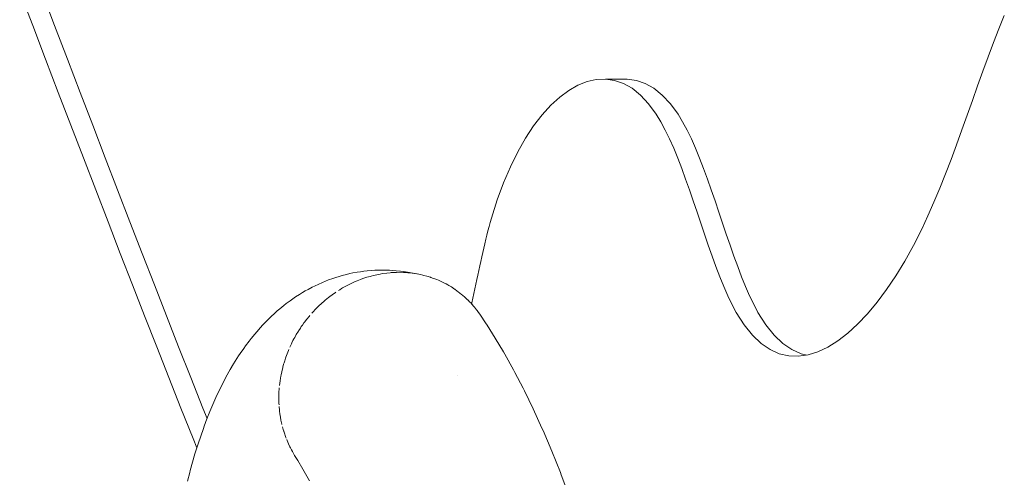
# Model space of a CAD drawing. Units: millimetres. Extents: x -3977 to 3980, y -2269 to 2270.
# Drawn here: x -1639 to -1554, y -100 to -60 of the extents above; entities that cross this region are included whole.
import ezdxf

# ---------------------------------------------------------------- set-up
doc = ezdxf.new("R2010")
doc.units = ezdxf.units.MM
for name, color, linetype, lineweight in [('EF-Polyplay-Lime Green', 7, 'Continuous', 5), ('None', 7, 'Continuous', 5), ('Working-None', 7, 'Continuous', 5)]:
    doc.layers.add(name, color=color, linetype=linetype, lineweight=lineweight)

# ---------------------------------------------------------------- blocks, each defined once
blk = doc.blocks.new('Group')
at = {"layer": 'EF-Polyplay-Lime Green', "color": 7, "linetype": 'Continuous', "lineweight": 5, "transparency": 33554687}
for p, q in [((-1968.302, -30.999), (-1969.421, -28.068)), ((-1969.421, -28.068), (-1968.302, -30.999)), ((-1967.541, -28.068), (-1966.422, -30.999)), ((-1885.146, -31.281), (-1884.674, -30.124)), ((-1967.195, -33.894), (-1968.302, -30.999)), ((-1968.302, -30.999), (-1967.195, -33.894)), ((-1966.422, -30.999), (-1965.316, -33.894)), ((-1885.611, -32.47), (-1885.146, -31.281)), ((-1886.068, -33.686), (-1885.611, -32.47)), ((-1966.1, -36.755), (-1967.195, -33.894)), ((-1967.195, -33.894), (-1966.1, -36.755)), ((-1965.316, -33.894), (-1964.221, -36.755)), ((-1886.521, -34.923), (-1886.068, -33.686)), ((-1886.972, -36.176), (-1886.521, -34.923)), ((-1922.163, -36.579), (-1921.375, -36.129)), ((-1921.375, -36.129), (-1920.582, -35.814)), ((-1920.582, -35.814), (-1919.79, -35.638)), ((-1919.79, -35.638), (-1919.003, -35.604)), ((-1919.003, -35.604), (-1917.123, -35.604)), ((-1918.225, -35.718), (-1919.003, -35.604)), ((-1919.003, -35.604), (-1918.225, -35.718)), ((-1917.461, -35.983), (-1918.225, -35.718)), ((-1918.225, -35.718), (-1917.461, -35.983)), ((-1916.715, -36.403), (-1917.461, -35.983)), ((-1917.461, -35.983), (-1916.715, -36.403)), ((-1917.123, -35.604), (-1916.345, -35.718)), ((-1915.993, -36.982), (-1916.715, -36.403)), ((-1916.715, -36.403), (-1915.993, -36.982)), ((-1916.345, -35.718), (-1915.581, -35.983)), ((-1915.581, -35.983), (-1914.836, -36.403)), ((-1914.836, -36.403), (-1914.113, -36.982)), ((-1887.422, -37.442), (-1886.972, -36.176)), ((-1965.016, -39.583), (-1966.1, -36.755)), ((-1966.1, -36.755), (-1965.016, -39.583)), ((-1964.221, -36.755), (-1963.136, -39.583)), ((-1923.709, -37.866), (-1922.943, -37.159)), ((-1922.943, -37.159), (-1922.163, -36.579)), ((-1915.298, -37.724), (-1915.993, -36.982)), ((-1915.993, -36.982), (-1915.298, -37.724)), ((-1914.113, -36.982), (-1913.419, -37.724)), ((-1924.458, -38.696), (-1923.709, -37.866)), ((-1914.636, -38.634), (-1915.298, -37.724)), ((-1915.298, -37.724), (-1914.636, -38.634)), ((-1913.419, -37.724), (-1912.756, -38.634)), ((-1887.874, -38.714), (-1887.422, -37.442)), ((-1925.184, -39.644), (-1924.458, -38.696)), ((-1914.242, -39.284), (-1914.636, -38.634)), ((-1914.636, -38.634), (-1914.242, -39.284)), ((-1912.756, -38.634), (-1912.362, -39.284)), ((-1888.329, -39.988), (-1887.874, -38.714)), ((-1963.941, -42.382), (-1965.016, -39.583)), ((-1965.016, -39.583), (-1963.941, -42.382)), ((-1963.136, -39.583), (-1962.061, -42.382)), ((-1925.883, -40.706), (-1925.184, -39.644)), ((-1913.861, -39.994), (-1914.242, -39.284)), ((-1914.242, -39.284), (-1913.861, -39.994)), ((-1912.362, -39.284), (-1911.981, -39.994)), ((-1913.491, -40.758), (-1913.861, -39.994)), ((-1913.861, -39.994), (-1913.491, -40.758)), ((-1911.981, -39.994), (-1911.612, -40.758)), ((-1888.79, -41.258), (-1888.329, -39.988)), ((-1926.551, -41.878), (-1925.883, -40.706)), ((-1913.132, -41.568), (-1913.491, -40.758)), ((-1913.491, -40.758), (-1913.132, -41.568)), ((-1911.612, -40.758), (-1911.253, -41.568)), ((-1889.258, -42.519), (-1888.79, -41.258)), ((-1927.183, -43.157), (-1926.551, -41.878)), ((-1912.782, -42.419), (-1913.132, -41.568)), ((-1913.132, -41.568), (-1912.782, -42.419)), ((-1911.253, -41.568), (-1910.903, -42.419)), ((-1962.874, -45.153), (-1963.941, -42.382)), ((-1963.941, -42.382), (-1962.874, -45.153)), ((-1962.061, -42.382), (-1960.994, -45.153)), ((-1927.775, -44.538), (-1927.183, -43.157)), ((-1912.44, -43.304), (-1912.782, -42.419)), ((-1912.782, -42.419), (-1912.44, -43.304)), ((-1910.903, -42.419), (-1910.56, -43.304)), ((-1889.736, -43.768), (-1889.258, -42.519)), ((-1912.104, -44.217), (-1912.44, -43.304)), ((-1912.44, -43.304), (-1912.104, -44.217)), ((-1910.56, -43.304), (-1910.225, -44.217)), ((-1890.226, -44.998), (-1889.736, -43.768)), ((-1928.321, -46.016), (-1927.775, -44.538)), ((-1911.774, -45.151), (-1912.104, -44.217)), ((-1912.104, -44.217), (-1911.774, -45.151)), ((-1910.225, -44.217), (-1909.894, -45.151)), ((-1961.814, -47.898), (-1962.874, -45.153)), ((-1962.874, -45.153), (-1961.814, -47.898)), ((-1960.994, -45.153), (-1959.934, -47.898)), ((-1911.447, -46.101), (-1911.774, -45.151)), ((-1911.774, -45.151), (-1911.447, -46.101)), ((-1909.894, -45.151), (-1909.568, -46.101)), ((-1890.73, -46.204), (-1890.226, -44.998)), ((-1928.818, -47.589), (-1928.321, -46.016)), ((-1911.124, -47.058), (-1911.447, -46.101)), ((-1911.447, -46.101), (-1911.124, -47.058)), ((-1909.568, -46.101), (-1909.244, -47.058)), ((-1891.249, -47.382), (-1890.73, -46.204)), ((-1910.802, -48.018), (-1911.124, -47.058)), ((-1911.124, -47.058), (-1910.802, -48.018)), ((-1909.244, -47.058), (-1908.922, -48.018)), ((-1891.786, -48.526), (-1891.249, -47.382)), ((-1960.76, -50.619), (-1961.814, -47.898)), ((-1961.814, -47.898), (-1960.76, -50.619)), ((-1959.934, -47.898), (-1958.88, -50.619)), ((-1929.115, -48.667), (-1929.018, -48.303)), ((-1929.018, -48.303), (-1928.919, -47.944)), ((-1928.919, -47.944), (-1928.818, -47.589)), ((-1910.48, -48.973), (-1910.802, -48.018)), ((-1910.802, -48.018), (-1910.48, -48.973)), ((-1908.922, -48.018), (-1908.6, -48.973)), ((-1929.302, -49.404), (-1929.209, -49.033)), ((-1929.209, -49.033), (-1929.115, -48.667)), ((-1910.156, -49.918), (-1910.48, -48.973)), ((-1910.48, -48.973), (-1910.156, -49.918)), ((-1908.6, -48.973), (-1908.277, -49.918)), ((-1892.503, -49.94), (-1891.786, -48.526)), ((-1929.483, -50.155), (-1929.393, -49.778)), ((-1929.393, -49.778), (-1929.302, -49.404)), ((-1909.831, -50.845), (-1910.156, -49.918)), ((-1910.156, -49.918), (-1909.831, -50.845)), ((-1908.277, -49.918), (-1907.951, -50.845)), ((-1893.25, -51.282), (-1892.503, -49.94)), ((-1959.711, -53.319), (-1960.76, -50.619)), ((-1960.76, -50.619), (-1959.711, -53.319)), ((-1958.88, -50.619), (-1957.831, -53.319)), ((-1929.657, -50.919), (-1929.571, -50.535)), ((-1929.571, -50.535), (-1929.483, -50.155)), ((-1909.502, -51.749), (-1909.831, -50.845)), ((-1909.831, -50.845), (-1909.502, -51.749)), ((-1907.951, -50.845), (-1907.622, -51.749)), ((-1929.912, -52.084), (-1929.828, -51.693)), ((-1929.828, -51.693), (-1929.743, -51.305)), ((-1929.743, -51.305), (-1929.657, -50.919)), ((-1894.022, -52.548), (-1893.25, -51.282)), ((-1930.079, -52.873), (-1929.996, -52.477)), ((-1929.996, -52.477), (-1929.912, -52.084)), ((-1909.168, -52.623), (-1909.502, -51.749)), ((-1909.502, -51.749), (-1909.168, -52.623)), ((-1907.622, -51.749), (-1907.288, -52.623)), ((-1958.665, -55.998), (-1959.711, -53.319)), ((-1959.711, -53.319), (-1958.665, -55.998)), ((-1957.831, -53.319), (-1956.785, -55.998)), ((-1930.246, -53.669), (-1930.163, -53.27)), ((-1930.163, -53.27), (-1930.079, -52.873)), ((-1908.828, -53.46), (-1909.168, -52.623)), ((-1909.168, -52.623), (-1908.828, -53.46)), ((-1907.288, -52.623), (-1906.948, -53.46)), ((-1894.817, -53.73), (-1894.022, -52.548)), ((-1930.413, -54.471), (-1930.329, -54.069)), ((-1930.329, -54.069), (-1930.246, -53.669)), ((-1908.48, -54.255), (-1908.828, -53.46)), ((-1908.828, -53.46), (-1908.48, -54.255)), ((-1906.948, -53.46), (-1906.6, -54.255)), ((-1895.63, -54.821), (-1894.817, -53.73)), ((-1930.518, -54.974), (-1930.497, -54.874)), ((-1930.497, -54.874), (-1930.413, -54.471)), ((-1908.124, -55), (-1908.48, -54.255)), ((-1908.48, -54.255), (-1908.124, -55)), ((-1907.757, -55.69), (-1908.124, -55)), ((-1908.124, -55), (-1907.757, -55.69)), ((-1906.6, -54.255), (-1906.244, -55)), ((-1906.244, -55), (-1905.878, -55.69)), ((-1896.459, -55.815), (-1895.63, -54.821)), ((-1907.074, -56.774), (-1907.757, -55.69)), ((-1907.757, -55.69), (-1907.074, -56.774)), ((-1905.878, -55.69), (-1905.194, -56.774)), ((-1897.3, -56.704), (-1896.459, -55.815)), ((-1957.622, -58.66), (-1958.665, -55.998)), ((-1958.665, -55.998), (-1957.622, -58.66)), ((-1956.785, -55.998), (-1955.742, -58.66)), ((-1906.357, -57.665), (-1907.074, -56.774)), ((-1907.074, -56.774), (-1906.357, -57.665)), ((-1905.194, -56.774), (-1904.478, -57.665)), ((-1898.15, -57.483), (-1897.3, -56.704)), ((-1899.004, -58.143), (-1898.15, -57.483)), ((-1905.611, -58.371), (-1906.357, -57.665)), ((-1906.357, -57.665), (-1905.611, -58.371)), ((-1904.84, -58.897), (-1905.611, -58.371)), ((-1905.611, -58.371), (-1904.84, -58.897)), ((-1904.478, -57.665), (-1903.732, -58.371)), ((-1903.732, -58.371), (-1902.96, -58.897)), ((-1899.86, -58.679), (-1899.004, -58.143)), ((-1956.58, -61.306), (-1957.622, -58.66)), ((-1957.622, -58.66), (-1956.58, -61.306)), ((-1955.742, -58.66), (-1954.7, -61.306)), ((-1904.046, -59.252), (-1904.84, -58.897)), ((-1904.84, -58.897), (-1904.046, -59.252)), ((-1903.233, -59.441), (-1904.046, -59.252)), ((-1904.046, -59.252), (-1903.233, -59.441)), ((-1902.96, -58.897), (-1902.166, -59.252)), ((-1902.166, -59.252), (-1901.675, -59.366)), ((-1901.564, -59.35), (-1900.715, -59.084)), ((-1900.715, -59.084), (-1899.86, -58.679)), ((-1902.404, -59.471), (-1903.233, -59.441)), ((-1903.233, -59.441), (-1902.404, -59.471)), ((-1902.404, -59.471), (-1901.564, -59.35)), ((-1955.538, -63.939), (-1956.58, -61.306)), ((-1956.58, -61.306), (-1955.538, -63.939)), ((-1954.7, -61.306), (-1953.659, -63.939)), ((-1931.757, -61.122), (-1931.757, -61.122)), ((-1954.495, -66.56), (-1955.538, -63.939)), ((-1955.538, -63.939), (-1954.495, -66.56)), ((-1953.659, -63.939), (-1953.299, -64.844)), ((-1954.174, -67.363), (-1954.495, -66.56)), ((-1954.495, -66.56), (-1954.174, -67.363))]:
    blk.add_line(p, q, dxfattribs=at)
at = {"layer": 'None', "color": 7, "linetype": 'Continuous', "lineweight": 5, "transparency": 33554687}
for p, q in [((-1941.933, -52.598), (-1941.659, -52.523)), ((-1941.659, -52.523), (-1941.289, -52.426)), ((-1941.289, -52.426), (-1941.012, -52.359)), ((-1941.012, -52.359), (-1940.734, -52.302)), ((-1940.734, -52.302), (-1940.363, -52.238)), ((-1940.363, -52.238), (-1940.083, -52.19)), ((-1940.083, -52.19), (-1939.801, -52.151)), ((-1939.801, -52.151), (-1939.518, -52.121)), ((-1939.518, -52.121), (-1939.145, -52.09)), ((-1939.177, -52.568), (-1938.972, -52.518)), ((-1938.972, -52.518), (-1939.177, -52.568)), ((-1939.145, -52.09), (-1938.862, -52.069)), ((-1938.972, -52.518), (-1938.817, -52.479)), ((-1938.817, -52.479), (-1938.972, -52.518)), ((-1938.862, -52.069), (-1938.578, -52.058)), ((-1938.817, -52.479), (-1938.688, -52.451)), ((-1938.688, -52.451), (-1938.817, -52.479)), ((-1938.688, -52.451), (-1938.553, -52.423)), ((-1938.553, -52.423), (-1938.688, -52.451)), ((-1938.578, -52.058), (-1938.387, -52.056)), ((-1938.553, -52.423), (-1938.403, -52.396)), ((-1938.403, -52.396), (-1938.553, -52.423)), ((-1938.403, -52.396), (-1938.182, -52.356)), ((-1938.182, -52.356), (-1938.403, -52.396)), ((-1938.387, -52.056), (-1938.095, -52.053)), ((-1938.182, -52.356), (-1937.832, -52.308)), ((-1937.832, -52.308), (-1938.182, -52.356)), ((-1938.095, -52.053), (-1937.799, -52.06)), ((-1937.832, -52.308), (-1937.813, -52.306)), ((-1937.813, -52.306), (-1937.832, -52.308)), ((-1937.813, -52.306), (-1937.546, -52.28)), ((-1937.546, -52.28), (-1937.813, -52.306)), ((-1937.799, -52.06), (-1937.605, -52.068)), ((-1937.605, -52.068), (-1937.304, -52.085)), ((-1937.546, -52.28), (-1937.446, -52.27)), ((-1937.446, -52.27), (-1937.546, -52.28)), ((-1937.446, -52.27), (-1937.261, -52.26)), ((-1937.261, -52.26), (-1937.446, -52.27)), ((-1937.304, -52.085), (-1937.005, -52.113)), ((-1937.261, -52.26), (-1937.082, -52.25)), ((-1937.082, -52.25), (-1937.261, -52.26)), ((-1937.082, -52.25), (-1936.976, -52.248)), ((-1936.976, -52.248), (-1937.082, -52.25)), ((-1937.005, -52.113), (-1936.65, -52.147)), ((-1936.976, -52.248), (-1936.72, -52.244)), ((-1936.72, -52.244), (-1936.976, -52.248)), ((-1936.72, -52.244), (-1936.389, -52.252)), ((-1936.389, -52.252), (-1936.72, -52.244)), ((-1936.65, -52.147), (-1936.352, -52.185)), ((-1936.389, -52.252), (-1936.36, -52.252)), ((-1936.36, -52.252), (-1936.389, -52.252)), ((-1936.36, -52.252), (-1936.09, -52.27)), ((-1936.09, -52.27), (-1936.36, -52.252)), ((-1936.352, -52.185), (-1935.445, -52.341)), ((-1936.056, -52.233), (-1936.352, -52.185)), ((-1936.352, -52.185), (-1935.43, -52.343)), ((-1936.09, -52.27), (-1936.002, -52.275)), ((-1936.002, -52.275), (-1936.09, -52.27)), ((-1935.068, -52.406), (-1936.056, -52.233)), ((-1936.002, -52.275), (-1935.793, -52.297)), ((-1935.793, -52.297), (-1936.002, -52.275)), ((-1935.793, -52.297), (-1935.646, -52.313)), ((-1935.646, -52.313), (-1935.793, -52.297)), ((-1935.646, -52.313), (-1935.43, -52.343)), ((-1935.43, -52.343), (-1935.646, -52.313)), ((-1935.43, -52.343), (-1935.205, -52.382)), ((-1935.205, -52.382), (-1935.068, -52.406)), ((-1935.205, -52.382), (-1935.068, -52.406)), ((-1935.068, -52.406), (-1934.915, -52.44)), ((-1934.915, -52.44), (-1934.714, -52.484)), ((-1934.714, -52.484), (-1934.629, -52.506)), ((-1934.629, -52.506), (-1934.366, -52.575)), ((-1943.987, -53.397), (-1943.73, -53.279)), ((-1943.73, -53.279), (-1943.367, -53.116)), ((-1943.367, -53.116), (-1943.105, -53.006)), ((-1943.105, -53.006), (-1942.84, -52.905)), ((-1942.84, -52.905), (-1942.473, -52.775)), ((-1942.473, -52.775), (-1942.204, -52.682)), ((-1942.204, -52.682), (-1941.933, -52.598)), ((-1941.284, -53.403), (-1941.19, -53.355)), ((-1941.19, -53.355), (-1941.284, -53.403)), ((-1941.19, -53.355), (-1940.938, -53.227)), ((-1940.938, -53.227), (-1941.19, -53.355)), ((-1940.938, -53.227), (-1940.649, -53.094)), ((-1940.649, -53.094), (-1940.938, -53.227)), ((-1940.649, -53.094), (-1940.591, -53.067)), ((-1940.591, -53.067), (-1940.649, -53.094)), ((-1940.591, -53.067), (-1940.374, -52.977)), ((-1940.374, -52.977), (-1940.591, -53.067)), ((-1940.374, -52.977), (-1940.241, -52.921)), ((-1940.241, -52.921), (-1940.374, -52.977)), ((-1940.241, -52.921), (-1940.097, -52.867)), ((-1940.097, -52.867), (-1940.241, -52.921)), ((-1940.097, -52.867), (-1939.889, -52.789)), ((-1939.889, -52.789), (-1940.097, -52.867)), ((-1939.889, -52.789), (-1939.538, -52.673)), ((-1939.538, -52.673), (-1939.889, -52.789)), ((-1939.538, -52.673), (-1939.534, -52.672)), ((-1939.534, -52.672), (-1939.538, -52.673)), ((-1939.534, -52.672), (-1939.256, -52.591)), ((-1939.256, -52.591), (-1939.534, -52.672)), ((-1939.256, -52.591), (-1939.177, -52.568)), ((-1939.177, -52.568), (-1939.256, -52.591)), ((-1934.366, -52.575), (-1934.065, -52.669)), ((-1934.065, -52.669), (-1934.025, -52.681)), ((-1934.025, -52.681), (-1933.79, -52.765)), ((-1933.79, -52.765), (-1933.69, -52.801)), ((-1933.69, -52.801), (-1933.518, -52.871)), ((-1933.518, -52.871), (-1933.362, -52.934)), ((-1933.362, -52.934), (-1933.251, -52.985)), ((-1933.251, -52.985), (-1933.041, -53.081)), ((-1933.041, -53.081), (-1932.73, -53.239)), ((-1932.73, -53.239), (-1932.726, -53.241)), ((-1932.726, -53.241), (-1932.582, -53.321)), ((-1932.582, -53.321), (-1932.478, -53.382)), ((-1932.478, -53.382), (-1932.267, -53.507)), ((-1945.674, -54.363), (-1945.326, -54.143)), ((-1945.326, -54.143), (-1945.088, -53.993)), ((-1945.088, -53.993), (-1944.845, -53.85)), ((-1944.845, -53.85), (-1944.598, -53.717)), ((-1944.598, -53.717), (-1944.24, -53.523)), ((-1944.24, -53.523), (-1943.987, -53.397)), ((-1942.732, -54.333), (-1942.523, -54.176)), ((-1942.732, -54.333), (-1942.523, -54.176)), ((-1942.523, -54.176), (-1942.232, -53.973)), ((-1942.523, -54.176), (-1942.232, -53.973)), ((-1942.232, -53.973), (-1942.205, -53.954)), ((-1942.232, -53.973), (-1942.205, -53.954)), ((-1941.977, -53.808), (-1941.88, -53.745)), ((-1941.88, -53.745), (-1941.977, -53.808)), ((-1941.88, -53.745), (-1941.718, -53.648)), ((-1941.718, -53.648), (-1941.88, -53.745)), ((-1941.718, -53.648), (-1941.626, -53.593)), ((-1941.626, -53.593), (-1941.718, -53.648)), ((-1941.626, -53.593), (-1941.455, -53.498)), ((-1941.455, -53.498), (-1941.626, -53.593)), ((-1941.455, -53.498), (-1941.284, -53.403)), ((-1941.284, -53.403), (-1941.455, -53.498)), ((-1932.267, -53.507), (-1931.989, -53.69)), ((-1931.989, -53.69), (-1931.963, -53.706)), ((-1931.963, -53.706), (-1931.754, -53.857)), ((-1931.754, -53.857), (-1931.67, -53.917)), ((-1931.67, -53.917), (-1931.524, -54.032)), ((-1931.524, -54.032), (-1931.388, -54.14)), ((-1931.388, -54.14), (-1931.301, -54.215)), ((-1931.301, -54.215), (-1931.297, -54.218)), ((-1931.297, -54.218), (-1931.117, -54.374)), ((-1946.696, -55.107), (-1946.476, -54.936)), ((-1946.476, -54.936), (-1946.132, -54.685)), ((-1946.132, -54.685), (-1945.906, -54.52)), ((-1945.906, -54.52), (-1945.674, -54.363)), ((-1943.67, -55.133), (-1943.436, -54.915)), ((-1943.67, -55.133), (-1943.436, -54.915)), ((-1943.436, -54.915), (-1943.211, -54.719)), ((-1943.436, -54.915), (-1943.211, -54.719)), ((-1943.211, -54.719), (-1943.139, -54.656)), ((-1943.211, -54.719), (-1943.139, -54.656)), ((-1943.139, -54.656), (-1942.974, -54.523)), ((-1943.139, -54.656), (-1942.974, -54.523)), ((-1942.974, -54.523), (-1942.835, -54.41)), ((-1942.974, -54.523), (-1942.835, -54.41)), ((-1942.835, -54.41), (-1942.732, -54.333)), ((-1942.835, -54.41), (-1942.732, -54.333)), ((-1931.117, -54.374), (-1930.871, -54.605)), ((-1930.871, -54.605), (-1930.856, -54.619)), ((-1930.856, -54.619), (-1930.669, -54.811)), ((-1930.669, -54.811), (-1930.605, -54.876)), ((-1930.605, -54.876), (-1930.473, -55.024)), ((-1930.473, -55.024), (-1930.365, -55.145)), ((-1947.794, -56.066), (-1947.457, -55.754)), ((-1947.457, -55.754), (-1947.252, -55.569)), ((-1947.252, -55.569), (-1947.038, -55.39)), ((-1947.038, -55.39), (-1946.696, -55.107)), ((-1944.284, -55.767), (-1944.106, -55.575)), ((-1944.284, -55.767), (-1944.106, -55.575)), ((-1944.106, -55.575), (-1944.009, -55.47)), ((-1944.106, -55.575), (-1944.009, -55.47)), ((-1944.009, -55.47), (-1943.891, -55.351)), ((-1944.009, -55.47), (-1943.891, -55.351)), ((-1943.891, -55.351), (-1943.726, -55.186)), ((-1943.891, -55.351), (-1943.726, -55.186)), ((-1943.726, -55.186), (-1943.67, -55.133)), ((-1943.726, -55.186), (-1943.67, -55.133)), ((-1930.365, -55.145), (-1930.282, -55.243)), ((-1930.282, -55.243), (-1930.103, -55.469)), ((-1930.103, -55.469), (-1930.049, -55.537)), ((-1930.049, -55.537), (-1929.929, -55.702)), ((-1929.929, -55.702), (-1929.83, -55.839)), ((-1929.83, -55.839), (-1929.763, -55.941)), ((-1948.512, -56.79), (-1948.323, -56.596)), ((-1948.323, -56.596), (-1947.991, -56.255)), ((-1947.991, -56.255), (-1947.794, -56.066)), ((-1945.089, -56.784), (-1944.957, -56.596)), ((-1945.089, -56.784), (-1944.957, -56.596)), ((-1944.957, -56.596), (-1944.906, -56.53)), ((-1944.957, -56.596), (-1944.906, -56.53)), ((-1944.906, -56.53), (-1944.714, -56.278)), ((-1944.906, -56.53), (-1944.714, -56.278)), ((-1944.714, -56.278), (-1944.519, -56.041)), ((-1944.714, -56.278), (-1944.519, -56.041)), ((-1944.519, -56.041), (-1944.461, -55.97)), ((-1944.519, -56.041), (-1944.461, -55.97)), ((-1929.763, -55.941), (-1929.332, -56.585)), ((-1929.332, -56.585), (-1929.189, -56.806)), ((-1949.509, -57.956), (-1949.191, -57.563)), ((-1949.191, -57.563), (-1949.018, -57.358)), ((-1949.018, -57.358), (-1948.694, -56.991)), ((-1948.694, -56.991), (-1948.512, -56.79)), ((-1945.752, -57.845), (-1945.617, -57.603)), ((-1945.752, -57.845), (-1945.617, -57.603)), ((-1945.617, -57.603), (-1945.436, -57.305)), ((-1945.617, -57.603), (-1945.436, -57.305)), ((-1945.436, -57.305), (-1945.408, -57.258)), ((-1945.436, -57.305), (-1945.408, -57.258)), ((-1945.408, -57.258), (-1945.266, -57.042)), ((-1945.408, -57.258), (-1945.266, -57.042)), ((-1945.266, -57.042), (-1945.188, -56.923)), ((-1945.266, -57.042), (-1945.188, -56.923)), ((-1945.188, -56.923), (-1945.089, -56.784)), ((-1945.188, -56.923), (-1945.089, -56.784)), ((-1929.189, -56.806), (-1928.488, -57.905)), ((-1949.983, -58.581), (-1949.672, -58.163)), ((-1949.672, -58.163), (-1949.509, -57.956)), ((-1946.175, -58.693), (-1946.039, -58.402)), ((-1946.175, -58.693), (-1946.039, -58.402)), ((-1946.039, -58.402), (-1946.001, -58.32)), ((-1946.039, -58.402), (-1946.001, -58.32)), ((-1946.001, -58.32), (-1945.899, -58.122)), ((-1946.001, -58.32), (-1945.899, -58.122)), ((-1945.899, -58.122), (-1945.815, -57.957)), ((-1945.899, -58.122), (-1945.815, -57.957)), ((-1945.815, -57.957), (-1945.752, -57.845)), ((-1945.815, -57.957), (-1945.752, -57.845)), ((-1928.488, -57.905), (-1927.789, -59.081)), ((-1950.582, -59.444), (-1950.438, -59.231)), ((-1950.438, -59.231), (-1950.136, -58.791)), ((-1950.136, -58.791), (-1949.983, -58.581)), ((-1946.515, -59.558), (-1946.41, -59.264)), ((-1946.515, -59.558), (-1946.41, -59.264)), ((-1946.41, -59.264), (-1946.294, -58.974)), ((-1946.41, -59.264), (-1946.294, -58.974)), ((-1946.294, -58.974), (-1946.26, -58.89)), ((-1946.294, -58.974), (-1946.26, -58.89)), ((-1927.789, -59.081), (-1927.66, -59.299)), ((-1927.66, -59.299), (-1926.917, -60.638)), ((-1951.293, -60.599), (-1951.008, -60.118)), ((-1951.008, -60.118), (-1950.875, -59.904)), ((-1950.875, -59.904), (-1950.582, -59.444)), ((-1946.776, -60.412), (-1946.703, -60.152)), ((-1946.776, -60.412), (-1946.703, -60.152)), ((-1946.703, -60.152), (-1946.668, -60.025)), ((-1946.703, -60.152), (-1946.668, -60.025)), ((-1946.668, -60.025), (-1946.613, -59.854)), ((-1946.668, -60.025), (-1946.613, -59.854)), ((-1946.613, -59.854), (-1946.546, -59.642)), ((-1946.613, -59.854), (-1946.546, -59.642)), ((-1946.546, -59.642), (-1946.515, -59.558)), ((-1946.546, -59.642), (-1946.515, -59.558)), ((-1951.694, -61.318), (-1951.416, -60.815)), ((-1951.416, -60.815), (-1951.293, -60.599)), ((-1946.92, -61.059), (-1946.869, -60.803)), ((-1946.92, -61.059), (-1946.869, -60.803)), ((-1946.869, -60.803), (-1946.785, -60.453)), ((-1946.869, -60.803), (-1946.785, -60.453)), ((-1946.785, -60.453), (-1946.776, -60.412)), ((-1946.785, -60.453), (-1946.776, -60.412)), ((-1926.917, -60.638), (-1926.8, -60.857)), ((-1926.8, -60.857), (-1926.09, -62.225)), ((-1952.08, -62.065), (-1951.806, -61.534)), ((-1951.806, -61.534), (-1951.694, -61.318)), ((-1947.059, -61.975), (-1947.013, -61.598)), ((-1947.059, -61.975), (-1947.013, -61.598)), ((-1947.013, -61.598), (-1946.975, -61.363)), ((-1947.013, -61.598), (-1946.975, -61.363)), ((-1946.975, -61.363), (-1946.948, -61.199)), ((-1946.975, -61.363), (-1946.948, -61.199)), ((-1946.948, -61.199), (-1946.92, -61.059)), ((-1946.948, -61.199), (-1946.92, -61.059)), ((-1952.449, -62.835), (-1952.349, -62.624)), ((-1952.349, -62.624), (-1952.08, -62.065)), ((-1947.114, -62.894), (-1947.107, -62.602)), ((-1947.107, -62.602), (-1947.114, -62.894)), ((-1947.105, -62.571), (-1947.086, -62.281)), ((-1947.086, -62.281), (-1947.105, -62.571)), ((-1947.086, -62.281), (-1947.08, -62.195)), ((-1947.08, -62.195), (-1947.086, -62.281)), ((-1947.062, -62.002), (-1947.059, -61.975)), ((-1947.062, -62.002), (-1947.059, -61.975)), ((-1926.09, -62.225), (-1925.983, -62.444)), ((-1925.983, -62.444), (-1925.232, -63.99)), ((-1952.967, -64.02), (-1952.711, -63.415)), ((-1952.711, -63.415), (-1952.449, -62.835)), ((-1947.116, -63.005), (-1947.114, -62.894)), ((-1947.114, -62.894), (-1947.116, -63.005)), ((-1947.113, -63.2), (-1947.116, -63.005)), ((-1947.116, -63.005), (-1947.113, -63.2)), ((-1947.11, -63.403), (-1947.113, -63.2)), ((-1947.113, -63.2), (-1947.11, -63.403)), ((-1947.105, -63.506), (-1947.11, -63.403)), ((-1947.11, -63.403), (-1947.105, -63.505)), ((-1947.105, -63.505), (-1947.097, -63.657)), ((-1947.097, -63.657), (-1947.105, -63.506)), ((-1953.3, -64.847), (-1953.053, -64.225)), ((-1953.053, -64.225), (-1952.967, -64.02)), ((-1947.088, -63.81), (-1947.059, -64.113)), ((-1947.059, -64.113), (-1947.088, -63.81)), ((-1947.059, -64.113), (-1947.052, -64.189)), ((-1947.052, -64.189), (-1947.059, -64.113)), ((-1947.052, -64.189), (-1947.022, -64.414)), ((-1947.022, -64.414), (-1947.052, -64.189)), ((-1925.232, -63.99), (-1924.472, -65.656)), ((-1953.539, -65.488), (-1953.3, -64.847)), ((-1947.022, -64.414), (-1947, -64.576)), ((-1947, -64.576), (-1947.022, -64.414)), ((-1947, -64.576), (-1946.976, -64.713)), ((-1946.976, -64.713), (-1947, -64.576)), ((-1946.976, -64.713), (-1946.933, -64.959)), ((-1946.933, -64.959), (-1946.976, -64.713)), ((-1946.933, -64.959), (-1946.858, -65.305)), ((-1946.858, -65.305), (-1946.933, -64.959)), ((-1953.842, -66.34), (-1953.613, -65.686)), ((-1953.613, -65.686), (-1953.539, -65.488)), ((-1946.858, -65.305), (-1946.851, -65.339)), ((-1946.851, -65.339), (-1946.858, -65.305)), ((-1946.702, -65.886), (-1946.801, -65.538)), ((-1946.801, -65.538), (-1946.702, -65.886)), ((-1946.693, -65.918), (-1946.702, -65.886)), ((-1946.702, -65.886), (-1946.693, -65.918)), ((-1946.61, -66.171), (-1946.693, -65.918)), ((-1946.693, -65.918), (-1946.61, -66.171)), ((-1924.472, -65.656), (-1924.379, -65.869)), ((-1924.379, -65.869), (-1923.625, -67.632)), ((-1954.062, -67.009), (-1953.842, -66.34)), ((-1946.571, -66.288), (-1946.61, -66.171)), ((-1946.61, -66.171), (-1946.571, -66.288)), ((-1946.509, -66.453), (-1946.571, -66.288)), ((-1946.571, -66.288), (-1946.509, -66.453)), ((-1946.485, -66.516), (-1946.509, -66.453)), ((-1946.509, -66.453), (-1946.485, -66.516)), ((-1946.435, -66.649), (-1946.4, -66.731)), ((-1946.435, -66.649), (-1946.4, -66.731)), ((-1946.4, -66.731), (-1946.286, -67)), ((-1946.4, -66.731), (-1946.286, -67)), ((-1954.334, -67.881), (-1954.123, -67.197)), ((-1954.123, -67.197), (-1954.062, -67.009)), ((-1946.286, -67), (-1946.156, -67.275)), ((-1946.286, -67), (-1946.156, -67.275)), ((-1946.156, -67.275), (-1946.124, -67.343)), ((-1946.156, -67.275), (-1946.124, -67.343)), ((-1946.124, -67.343), (-1946.021, -67.539)), ((-1946.124, -67.343), (-1946.021, -67.539)), ((-1946.021, -67.539), (-1945.948, -67.677)), ((-1946.021, -67.539), (-1945.948, -67.677)), ((-1945.948, -67.677), (-1945.877, -67.798)), ((-1945.948, -67.677), (-1945.877, -67.798)), ((-1923.625, -67.632), (-1922.886, -69.473)), ((-1954.739, -69.321), (-1954.54, -68.59)), ((-1954.54, -68.59), (-1954.334, -67.881)), ((-1945.877, -67.798), (-1945.759, -68.001)), ((-1945.877, -67.798), (-1945.759, -68.001)), ((-1945.759, -68.001), (-1945.491, -68.432)), ((-1945.576, -68.289), (-1945.567, -68.302)), ((-1945.491, -68.432), (-1945.039, -69.195)), ((-1954.974, -70.234), (-1954.785, -69.492)), ((-1954.785, -69.492), (-1954.739, -69.321)), ((-1945.045, -69.185), (-1944.485, -70.196)), ((-1922.886, -69.473), (-1922.806, -69.679)), ((-1922.806, -69.679), (-1922.095, -71.566))]:
    blk.add_line(p, q, dxfattribs=at)

msp = doc.modelspace()

# ---------------------------------------------------------------- block references
at = {"layer": 'Working-None'}
msp.add_blockref('Group', (330.241, -30), dxfattribs=at)

doc.saveas('drawing.dxf')
